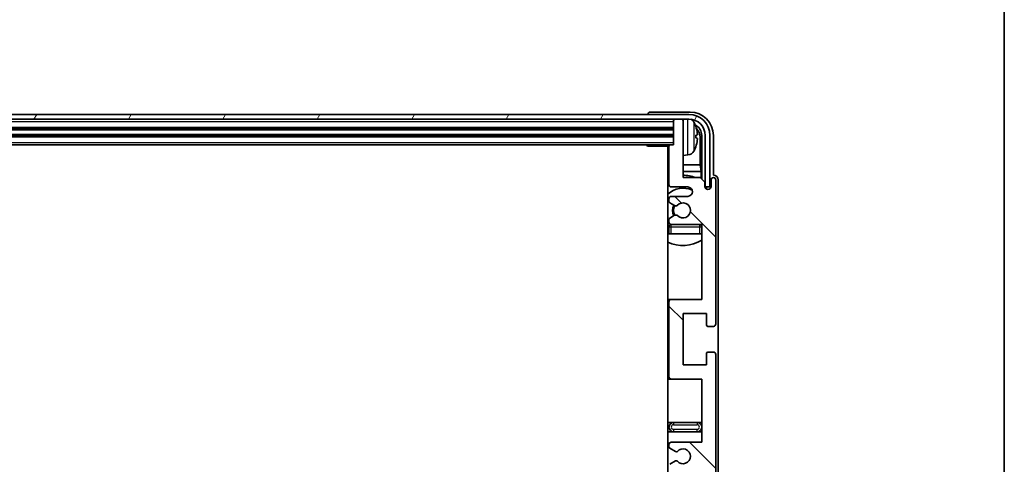
# Model space of a CAD drawing. Units: millimetres. Extents: x -2 to 11212, y -2 to 1544.
# Drawn here: x 3513 to 3723, y 1219 to 1314 of the extents above; entities that cross this region are included whole.
import ezdxf

# ---------------------------------------------------------------- set-up
doc = ezdxf.new("R2010")
doc.units = ezdxf.units.MM
for name, color, linetype, lineweight in [('Border (ISO)', 7, 'Continuous', 35), ('Hatch (ISO)', 1, 'Continuous', 18), ('Visible (ISO)', 7, 'Continuous', 35), ('Visible Narrow (ISO)', 7, 'Continuous', 25)]:
    doc.layers.add(name, color=color, linetype=linetype, lineweight=lineweight)

# ---------------------------------------------------------------- blocks, each defined once
blk = doc.blocks.new('図面枠 tk図枠')
at = {"layer": 'Border (ISO)'}
blk.add_line((405.5, 289), (405.5, 8), dxfattribs=at)

msp = doc.modelspace()

# ---------------------------------------------------------------- hatches: boundary and pattern name
at = {"layer": 'Hatch (ISO)'}
h = msp.add_hatch(dxfattribs=at)
h.set_pattern_fill('ANSI31', color=256, scale=139.7, angle=14.999978, style=0)
h.set_pattern_definition([(60, (1492.537, -45.737), (-15.12297, 8.73126), [])])
edge = h.paths.add_edge_path()
edge.add_ellipse((3655.4358, 1289.4586), major_axis=(0, 3.5), ratio=1, start_angle=270, end_angle=360)
edge.add_line((3655.4358, 1292.9586), (3653.8858, 1292.9586))
edge.add_line((3653.8858, 1292.9586), (3652.4858, 1292.9586))
edge.add_line((3652.4858, 1292.9586), (3350.8858, 1292.9586))
edge.add_line((3350.8858, 1292.9586), (3349.4858, 1292.9586))
edge.add_line((3349.4858, 1292.9586), (3347.9358, 1292.9586))
edge.add_ellipse((3347.9358, 1289.4586), major_axis=(-3.5, 0), ratio=1, start_angle=270, end_angle=360)
edge.add_line((3344.4358, 1289.4586), (3344.4358, 1278.4586))
edge.add_line((3344.4358, 1278.4586), (3343.4358, 1278.4586))
edge.add_line((3343.4358, 1278.4586), (3343.4358, 1289.4586))
edge.add_ellipse((3347.9358, 1289.4586), major_axis=(0, 4.5), ratio=1, start_angle=0, end_angle=90, ccw=False)
edge.add_line((3347.9358, 1293.9586), (3655.4358, 1293.9586))
edge.add_ellipse((3655.4358, 1289.4586), major_axis=(4.5, 0), ratio=1, start_angle=0, end_angle=90, ccw=False)
edge.add_line((3659.9358, 1289.4586), (3659.9358, 1278.4586))
edge.add_line((3659.9358, 1278.4586), (3658.9358, 1278.4586))
edge.add_line((3658.9358, 1278.4586), (3658.9358, 1289.4586))
h = msp.add_hatch(dxfattribs=at)
h.set_pattern_fill('ANSI31', color=256, scale=139.7, angle=90.00021, style=0)
h.set_pattern_definition([(135.0002, (1492.537, -45.737), (-12.34781, -12.3479), [])])
edge = h.paths.add_edge_path()
edge.add_line((3658.1858, 1167.9586), (3658.1858, 1154.4586))
edge.add_line((3658.1858, 1154.4586), (3651.6858, 1154.4586))
edge.add_ellipse((3651.6858, 1153.9586), major_axis=(0, 0.5), ratio=1, start_angle=0, end_angle=90)
edge.add_line((3651.1858, 1153.9586), (3651.1858, 1137.9586))
edge.add_ellipse((3651.6858, 1137.9586), major_axis=(-0.5, 0), ratio=1, start_angle=0, end_angle=90)
edge.add_line((3651.6858, 1137.4586), (3658.1858, 1137.4586))
edge.add_line((3658.1858, 1137.4586), (3658.1858, 1121.4586))
edge.add_line((3658.1858, 1121.4586), (3651.6858, 1121.4586))
edge.add_ellipse((3651.6858, 1120.9586), major_axis=(0, 0.5), ratio=1, start_angle=0, end_angle=90)
edge.add_line((3651.1858, 1120.9586), (3651.1858, 1120.3638))
edge.add_ellipse((3651.4858, 1120.3638), major_axis=(-0.3, 0), ratio=1, start_angle=0, end_angle=60)
edge.add_line((3651.3358, 1120.104), (3652.3841, 1119.4988))
edge.add_ellipse((3652.5341, 1119.7586), major_axis=(-0.15, -0.2598), ratio=1, start_angle=0, end_angle=30)
edge.add_line((3652.5341, 1119.4586), (3652.8002, 1119.4586))
edge.add_ellipse((3652.8002, 1119.7586), major_axis=(0, -0.3), ratio=1, start_angle=0, end_angle=46.826449)
edge.add_ellipse((3654.1858, 1118.4586), major_axis=(-1.1669, 1.0947), ratio=1, start_angle=86.347102, end_angle=360, ccw=False)
edge.add_ellipse((3652.8002, 1117.1586), major_axis=(0.2188, 0.2053), ratio=1, start_angle=0, end_angle=46.826449)
edge.add_line((3652.8002, 1117.4586), (3652.5341, 1117.4586))
edge.add_ellipse((3652.5341, 1117.1586), major_axis=(0, 0.3), ratio=1, start_angle=0, end_angle=30)
edge.add_line((3652.3841, 1117.4184), (3651.3358, 1116.8131))
edge.add_ellipse((3651.4858, 1116.5533), major_axis=(-0.15, 0.2598), ratio=1, start_angle=0, end_angle=60)
edge.add_line((3651.1858, 1116.5533), (3651.1858, 1115.9586))
edge.add_ellipse((3651.6858, 1115.9586), major_axis=(-0.5, 0), ratio=1, start_angle=0, end_angle=90)
edge.add_line((3651.6858, 1115.4586), (3655.1858, 1115.4586))
edge.add_ellipse((3655.1858, 1114.4586), major_axis=(0, 1), ratio=1, start_angle=180, end_angle=360, ccw=False)
edge.add_line((3655.1858, 1113.4586), (3651.6858, 1113.4586))
edge.add_ellipse((3651.6858, 1112.9586), major_axis=(0, 0.5), ratio=1, start_angle=0, end_angle=90)
edge.add_line((3651.1858, 1112.9586), (3651.1858, 1104.7586))
edge.add_ellipse((3651.4858, 1104.7586), major_axis=(-0.3, 0), ratio=1, start_angle=0, end_angle=90)
edge.add_line((3651.4858, 1104.4586), (3652.1858, 1104.4586))
edge.add_line((3652.1858, 1104.4586), (3652.1858, 1099.2586))
edge.add_ellipse((3652.4858, 1099.2586), major_axis=(-0.3, 0), ratio=1, start_angle=0, end_angle=90)
edge.add_line((3652.4858, 1098.9586), (3653.8858, 1098.9586))
edge.add_ellipse((3653.8858, 1099.2586), major_axis=(0, -0.3), ratio=1, start_angle=0, end_angle=90)
edge.add_line((3654.1858, 1099.2586), (3654.1858, 1111.4586))
edge.add_line((3654.1858, 1111.4586), (3657.8358, 1111.4586))
edge.add_line((3657.8358, 1111.4586), (3658.8358, 1112.4586))
edge.add_line((3658.8358, 1112.4586), (3658.8358, 1113.3586))
edge.add_ellipse((3659.5108, 1113.2789), major_axis=(-0.675, 0.0797), ratio=1, start_angle=193.465843, end_angle=360, ccw=False)
edge.add_line((3660.1858, 1113.3586), (3660.1858, 1111.9586))
edge.add_ellipse((3660.6858, 1111.9586), major_axis=(-0.5, 0), ratio=1, start_angle=0, end_angle=180)
edge.add_line((3661.1858, 1111.9586), (3661.1858, 1142.7086))
edge.add_ellipse((3660.6858, 1142.7086), major_axis=(0.5, 0), ratio=1, start_angle=0, end_angle=90)
edge.add_line((3660.6858, 1143.2086), (3659.4858, 1143.2086))
edge.add_ellipse((3659.4858, 1142.9086), major_axis=(0, 0.3), ratio=1, start_angle=0, end_angle=90)
edge.add_line((3659.1858, 1142.9086), (3659.1858, 1140.4586))
edge.add_line((3659.1858, 1140.4586), (3654.1858, 1140.4586))
edge.add_line((3654.1858, 1140.4586), (3654.1858, 1151.4586))
edge.add_line((3654.1858, 1151.4586), (3659.1858, 1151.4586))
edge.add_line((3659.1858, 1151.4586), (3659.1858, 1149.0086))
edge.add_ellipse((3659.4858, 1149.0086), major_axis=(-0.3, 0), ratio=1, start_angle=0, end_angle=90)
edge.add_line((3659.4858, 1148.7086), (3660.6858, 1148.7086))
edge.add_ellipse((3660.6858, 1149.2086), major_axis=(0, -0.5), ratio=1, start_angle=0, end_angle=90)
edge.add_line((3661.1858, 1149.2086), (3661.1858, 1192.7086))
edge.add_ellipse((3660.6858, 1192.7086), major_axis=(0.5, 0), ratio=1, start_angle=0, end_angle=90)
edge.add_line((3660.6858, 1193.2086), (3659.4858, 1193.2086))
edge.add_ellipse((3659.4858, 1192.9086), major_axis=(0, 0.3), ratio=1, start_angle=0, end_angle=90)
edge.add_line((3659.1858, 1192.9086), (3659.1858, 1190.4586))
edge.add_line((3659.1858, 1190.4586), (3654.1858, 1190.4586))
edge.add_line((3654.1858, 1190.4586), (3654.1858, 1201.4586))
edge.add_line((3654.1858, 1201.4586), (3659.1858, 1201.4586))
edge.add_line((3659.1858, 1201.4586), (3659.1858, 1199.0086))
edge.add_ellipse((3659.4858, 1199.0086), major_axis=(-0.3, 0), ratio=1, start_angle=0, end_angle=90)
edge.add_line((3659.4858, 1198.7086), (3660.6858, 1198.7086))
edge.add_ellipse((3660.6858, 1199.2086), major_axis=(0, -0.5), ratio=1, start_angle=0, end_angle=90)
edge.add_line((3661.1858, 1199.2086), (3661.1858, 1242.7086))
edge.add_ellipse((3660.6858, 1242.7086), major_axis=(0.5, 0), ratio=1, start_angle=0, end_angle=90)
edge.add_line((3660.6858, 1243.2086), (3659.4858, 1243.2086))
edge.add_ellipse((3659.4858, 1242.9086), major_axis=(0, 0.3), ratio=1, start_angle=0, end_angle=90)
edge.add_line((3659.1858, 1242.9086), (3659.1858, 1240.4586))
edge.add_line((3659.1858, 1240.4586), (3654.1858, 1240.4586))
edge.add_line((3654.1858, 1240.4586), (3654.1858, 1251.4586))
edge.add_line((3654.1858, 1251.4586), (3659.1858, 1251.4586))
edge.add_line((3659.1858, 1251.4586), (3659.1858, 1249.0086))
edge.add_ellipse((3659.4858, 1249.0086), major_axis=(-0.3, 0), ratio=1, start_angle=0, end_angle=90)
edge.add_line((3659.4858, 1248.7086), (3660.6858, 1248.7086))
edge.add_ellipse((3660.6858, 1249.2086), major_axis=(0, -0.5), ratio=1, start_angle=0, end_angle=90)
edge.add_line((3661.1858, 1249.2086), (3661.1858, 1279.9586))
edge.add_ellipse((3660.6858, 1279.9586), major_axis=(0.5, 0), ratio=1, start_angle=0, end_angle=180)
edge.add_line((3660.1858, 1279.9586), (3660.1858, 1278.5586))
edge.add_ellipse((3659.5108, 1278.6383), major_axis=(0.675, -0.0797), ratio=1, start_angle=193.465843, end_angle=360, ccw=False)
edge.add_line((3658.8358, 1278.5586), (3658.8358, 1279.4586))
edge.add_line((3658.8358, 1279.4586), (3657.8358, 1280.4586))
edge.add_line((3657.8358, 1280.4586), (3654.1858, 1280.4586))
edge.add_line((3654.1858, 1280.4586), (3654.1858, 1292.6586))
edge.add_ellipse((3653.8858, 1292.6586), major_axis=(0.3, 0), ratio=1, start_angle=0, end_angle=90)
edge.add_line((3653.8858, 1292.9586), (3652.4858, 1292.9586))
edge.add_ellipse((3652.4858, 1292.6586), major_axis=(0, 0.3), ratio=1, start_angle=0, end_angle=90)
edge.add_line((3652.1858, 1292.6586), (3652.1858, 1287.4586))
edge.add_line((3652.1858, 1287.4586), (3651.4858, 1287.4586))
edge.add_ellipse((3651.4858, 1287.1586), major_axis=(0, 0.3), ratio=1, start_angle=0, end_angle=90)
edge.add_line((3651.1858, 1287.1586), (3651.1858, 1278.9586))
edge.add_ellipse((3651.6858, 1278.9586), major_axis=(-0.5, 0), ratio=1, start_angle=0, end_angle=90)
edge.add_line((3651.6858, 1278.4586), (3655.1858, 1278.4586))
edge.add_ellipse((3655.1858, 1277.4586), major_axis=(0, 1), ratio=1, start_angle=180, end_angle=360, ccw=False)
edge.add_line((3655.1858, 1276.4586), (3651.6858, 1276.4586))
edge.add_ellipse((3651.6858, 1275.9586), major_axis=(0, 0.5), ratio=1, start_angle=0, end_angle=90)
edge.add_line((3651.1858, 1275.9586), (3651.1858, 1275.3638))
edge.add_ellipse((3651.4858, 1275.3638), major_axis=(-0.3, 0), ratio=1, start_angle=0, end_angle=60)
edge.add_line((3651.3358, 1275.104), (3652.3841, 1274.4988))
edge.add_ellipse((3652.5341, 1274.7586), major_axis=(-0.15, -0.2598), ratio=1, start_angle=0, end_angle=30)
edge.add_line((3652.5341, 1274.4586), (3652.8002, 1274.4586))
edge.add_ellipse((3652.8002, 1274.7586), major_axis=(0, -0.3), ratio=1, start_angle=0, end_angle=46.826449)
edge.add_ellipse((3654.1858, 1273.4586), major_axis=(-1.1669, 1.0947), ratio=1, start_angle=86.347102, end_angle=360, ccw=False)
edge.add_ellipse((3652.8002, 1272.1586), major_axis=(0.2188, 0.2053), ratio=1, start_angle=0, end_angle=46.826449)
edge.add_line((3652.8002, 1272.4586), (3652.5341, 1272.4586))
edge.add_ellipse((3652.5341, 1272.1586), major_axis=(0, 0.3), ratio=1, start_angle=0, end_angle=30)
edge.add_line((3652.3841, 1272.4184), (3651.3358, 1271.8131))
edge.add_ellipse((3651.4858, 1271.5533), major_axis=(-0.15, 0.2598), ratio=1, start_angle=0, end_angle=60)
edge.add_line((3651.1858, 1271.5533), (3651.1858, 1270.9586))
edge.add_ellipse((3651.6858, 1270.9586), major_axis=(-0.5, 0), ratio=1, start_angle=0, end_angle=90)
edge.add_line((3651.6858, 1270.4586), (3658.1858, 1270.4586))
edge.add_line((3658.1858, 1270.4586), (3658.1858, 1254.4586))
edge.add_line((3658.1858, 1254.4586), (3651.6858, 1254.4586))
edge.add_ellipse((3651.6858, 1253.9586), major_axis=(0, 0.5), ratio=1, start_angle=0, end_angle=90)
edge.add_line((3651.1858, 1253.9586), (3651.1858, 1237.9586))
edge.add_ellipse((3651.6858, 1237.9586), major_axis=(-0.5, 0), ratio=1, start_angle=0, end_angle=90)
edge.add_line((3651.6858, 1237.4586), (3658.1858, 1237.4586))
edge.add_line((3658.1858, 1237.4586), (3658.1858, 1223.9586))
edge.add_line((3658.1858, 1223.9586), (3651.6858, 1223.9586))
edge.add_ellipse((3651.6858, 1223.4586), major_axis=(0, 0.5), ratio=1, start_angle=0, end_angle=90)
edge.add_line((3651.1858, 1223.4586), (3651.1858, 1222.9484))
edge.add_ellipse((3651.4858, 1222.9484), major_axis=(-0.3, 0), ratio=1, start_angle=0, end_angle=60)
edge.add_line((3651.3358, 1222.6886), (3652.609, 1221.9535))
edge.add_ellipse((3652.759, 1222.2133), major_axis=(-0.15, -0.2598), ratio=1, start_angle=0, end_angle=78.671012)
edge.add_ellipse((3654.1858, 1220.9586), major_axis=(-1.2015, 1.0566), ratio=1, start_angle=82.662386, end_angle=360, ccw=False)
edge.add_ellipse((3652.7591, 1219.7037), major_axis=(0.2253, 0.1981), ratio=1, start_angle=0, end_angle=77.981127)
edge.add_line((3652.6123, 1219.9653), (3651.3389, 1219.2503))
edge.add_ellipse((3651.4858, 1218.9887), major_axis=(-0.1469, 0.2616), ratio=1, start_angle=0, end_angle=60.685474)
edge.add_line((3651.1858, 1218.9887), (3651.1858, 1218.4586))
edge.add_ellipse((3651.6858, 1218.4586), major_axis=(-0.5, 0), ratio=1, start_angle=0, end_angle=90)
edge.add_line((3651.6858, 1217.9586), (3658.1858, 1217.9586))
edge.add_line((3658.1858, 1217.9586), (3658.1858, 1204.4586))
edge.add_line((3658.1858, 1204.4586), (3651.6858, 1204.4586))
edge.add_ellipse((3651.6858, 1203.9586), major_axis=(0, 0.5), ratio=1, start_angle=0, end_angle=90)
edge.add_line((3651.1858, 1203.9586), (3651.1858, 1187.9586))
edge.add_ellipse((3651.6858, 1187.9586), major_axis=(-0.5, 0), ratio=1, start_angle=0, end_angle=90)
edge.add_line((3651.6858, 1187.4586), (3658.1858, 1187.4586))
edge.add_line((3658.1858, 1187.4586), (3658.1858, 1173.9586))
edge.add_line((3658.1858, 1173.9586), (3651.6858, 1173.9586))
edge.add_ellipse((3651.6858, 1173.4586), major_axis=(0, 0.5), ratio=1, start_angle=0, end_angle=90)
edge.add_line((3651.1858, 1173.4586), (3651.1858, 1172.9284))
edge.add_ellipse((3651.4858, 1172.9284), major_axis=(-0.3, 0), ratio=1, start_angle=0, end_angle=60.685474)
edge.add_line((3651.3389, 1172.6668), (3652.6123, 1171.9518))
edge.add_ellipse((3652.7591, 1172.2134), major_axis=(-0.1469, -0.2616), ratio=1, start_angle=0, end_angle=77.981127)
edge.add_ellipse((3654.1858, 1170.9586), major_axis=(-1.2014, 1.0567), ratio=1, start_angle=82.662386, end_angle=360, ccw=False)
edge.add_ellipse((3652.759, 1169.7038), major_axis=(0.2253, 0.1981), ratio=1, start_angle=0, end_angle=78.671012)
edge.add_line((3652.609, 1169.9636), (3651.3358, 1169.2285))
edge.add_ellipse((3651.4858, 1168.9687), major_axis=(-0.15, 0.2598), ratio=1, start_angle=0, end_angle=60)
edge.add_line((3651.1858, 1168.9687), (3651.1858, 1168.4586))
edge.add_ellipse((3651.6858, 1168.4586), major_axis=(-0.5, 0), ratio=1, start_angle=0, end_angle=90)
edge.add_line((3651.6858, 1167.9586), (3658.1858, 1167.9586))

# ---------------------------------------------------------------- linework, layer by layer
at = {"layer": 'Visible (ISO)'}
for p, q in [((3655.4358, 1293.9586), (3347.9358, 1293.9586)), ((3347.9358, 1292.9586), (3655.4358, 1292.9586)), ((3646.6858, 1293.9589), (3646.6858, 1293.9586)), ((3655.6888, 1294.4586), (3647.1855, 1294.4586)), ((3652.1858, 1292.9586), (3652.1858, 1292.6586)), ((3653.8858, 1292.9586), (3652.4858, 1292.9586)), ((3654.1858, 1292.9586), (3654.1858, 1292.6586)), ((3351.1858, 1290.9586), (3652.1858, 1290.9586)), ((3652.1858, 1292.6586), (3652.1858, 1287.4586)), ((3654.1858, 1280.4586), (3654.1858, 1292.6586)), ((3351.1858, 1289.4586), (3652.1858, 1289.4586)), ((3656.8998, 1288.9262), (3656.8998, 1289.4909)), ((3657.8351, 1283.1798), (3657.8351, 1289.1094)), ((3658.1843, 1289.4586), (3658.1843, 1280.1101)), ((3658.9358, 1289.4586), (3658.9358, 1278.4586)), ((3659.9358, 1278.4586), (3659.9358, 1289.4586)), ((3660.6858, 1280.9586), (3660.6858, 1289.4616)), ((3351.8858, 1287.4586), (3651.4858, 1287.4586)), ((3646.3653, 1287.4586), (3646.6153, 1287.2086)), ((3646.6153, 1287.4586), (3646.6153, 1287.2086)), ((3651.19, 1287.2086), (3646.6153, 1287.2086)), ((3650.9358, 1287.2086), (3650.9358, 1104.7086)), ((3651.1858, 1287.1586), (3651.1858, 1278.9586)), ((3652.1858, 1287.4586), (3651.4858, 1287.4586)), ((3655.2447, 1285.3012), (3654.1858, 1285.2086)), ((3651.1858, 1283.1798), (3650.9358, 1283.1798)), ((3657.8351, 1283.1798), (3654.1858, 1283.1798)), ((3658.0271, 1281.7707), (3657.8351, 1283.1798)), ((3651.1858, 1281.7707), (3650.9358, 1281.7707)), ((3658.0271, 1281.7707), (3654.1858, 1281.7707)), ((3657.8358, 1280.4586), (3654.1858, 1280.4586)), ((3658.8358, 1279.4586), (3657.8358, 1280.4586)), ((3658.0271, 1280.2672), (3658.0271, 1281.7707)), ((3660.6864, 1280.9586), (3660.6858, 1280.9586)), ((3651.6858, 1278.4586), (3655.1858, 1278.4586)), ((3658.8358, 1278.5586), (3658.8358, 1279.4586)), ((3658.8557, 1278.457), (3658.9844, 1278.457)), ((3658.8792, 1278.3872), (3658.9146, 1278.3872)), ((3658.9358, 1278.4586), (3659.9358, 1278.4586)), ((3659.1843, 1278.2572), (3659.1843, 1278.0421)), ((3660.1858, 1279.9586), (3660.1858, 1278.5586)), ((3661.1858, 1249.2086), (3661.1858, 1279.9586)), ((3661.6858, 1209.4411), (3661.6858, 1279.9592)), ((3655.1858, 1276.4586), (3651.6858, 1276.4586)), ((3659.1144, 1278.1873), (3659.1144, 1278.0861)), ((3651.1858, 1275.9586), (3651.1858, 1275.3638)), ((3651.3358, 1275.104), (3652.3841, 1274.4988)), ((3652.5341, 1274.4586), (3652.8002, 1274.4586)), ((3652.3841, 1272.4184), (3651.3358, 1271.8131)), ((3652.8002, 1272.4586), (3652.5341, 1272.4586)), ((3651.1858, 1271.5533), (3651.1858, 1270.9586)), ((3651.1858, 1269.9586), (3651.1858, 1268.4586)), ((3651.6858, 1270.4586), (3658.1858, 1270.4586)), ((3658.1858, 1270.4586), (3658.1858, 1254.4586)), ((3651.6858, 1268.4586), (3651.1858, 1268.4586)), ((3657.6858, 1268.4586), (3651.6858, 1268.4586)), ((3658.1858, 1268.4586), (3657.6858, 1268.4586)), ((3651.6858, 1254.4586), (3650.9358, 1254.4586)), ((3651.1858, 1253.9586), (3651.1858, 1237.9586)), ((3658.1858, 1254.4586), (3651.6858, 1254.4586)), ((3654.1858, 1240.4586), (3654.1858, 1251.4586)), ((3654.1858, 1251.4586), (3659.1858, 1251.4586)), ((3659.1858, 1251.4586), (3659.1858, 1249.0086)), ((3659.4858, 1248.7086), (3660.6858, 1248.7086)), ((3659.1858, 1242.9086), (3659.1858, 1240.4586)), ((3660.6858, 1243.2086), (3659.4858, 1243.2086)), ((3661.1858, 1199.2086), (3661.1858, 1242.7086)), ((3659.1858, 1240.4586), (3654.1858, 1240.4586)), ((3650.9358, 1237.4586), (3651.6858, 1237.4586)), ((3651.6858, 1237.4586), (3658.1858, 1237.4586)), ((3658.1858, 1237.4586), (3658.1858, 1223.9586)), ((3652.1858, 1228.2086), (3650.9358, 1228.2086)), ((3657.1858, 1228.2086), (3652.1858, 1228.2086)), ((3658.1858, 1228.2086), (3657.1858, 1228.2086)), ((3650.9358, 1226.2086), (3652.1858, 1226.2086)), ((3652.1858, 1226.2086), (3657.1858, 1226.2086)), ((3657.1858, 1226.2086), (3658.1858, 1226.2086)), ((3658.1858, 1223.9586), (3651.6858, 1223.9586)), ((3651.1858, 1223.4586), (3651.1858, 1222.9484)), ((3651.3358, 1222.6886), (3652.609, 1221.9535)), ((3652.6123, 1219.9653), (3651.3389, 1219.2503))]:
    msp.add_line(p, q, dxfattribs=at)
for centre, radius, start, end in [((3652.4858, 1292.6586), 0.3, 90, 180), ((3653.8858, 1292.6586), 0.3, 0, 90), ((3655.4358, 1289.4586), 4.5, 0, 90), ((3655.4358, 1289.4586), 3.5, 0, 90), ((3655.1053, 1291.522), 1.6, 28.172734, 61.84933), ((3650.7858, 1289.2086), 6.5, 20.039607, 28.172734), ((3656.7752, 1291.3932), 0.1246, 1.814826, 20.039607), ((3651.4858, 1287.1586), 0.3, 90, 180), ((3650.7858, 1289.2086), 6.5, 331.827266, 339.960393), ((3656.7752, 1287.0239), 0.1246, 339.960393, 358.185174), ((3650.6858, 1285.9586), 0.5, 300, 60), ((3655.1053, 1286.8951), 1.6, 275, 331.827266), ((3654.1858, 1273.4586), 7.5, 113.578178, 115.679289), ((3654.1858, 1273.4586), 7.5, 68.96053, 90), ((3660.6858, 1279.9586), 0.5, 0, 180), ((3654.1858, 1273.4586), 4.75, 65.863751, 133.173551), ((3651.6858, 1278.9586), 0.5, 180, 270), ((3655.1858, 1277.4586), 1, 270, 90), ((3659.5108, 1278.6383), 0.6797, 186.732921, 353.267079), ((3651.6858, 1275.9586), 0.5, 90, 180), ((3651.4858, 1275.3638), 0.3, 180, 240), ((3654.1858, 1273.4586), 2.25, 150, 210), ((3654.1858, 1273.4586), 2, 149.685488, 210.314512), ((3652.5341, 1274.7586), 0.3, 240, 270), ((3652.8002, 1274.7586), 0.3, 270, 316.826449), ((3654.1858, 1273.4586), 1.6, 223.173551, 136.826449), ((3652.5341, 1272.1586), 0.3, 90, 120), ((3652.8002, 1272.1586), 0.3, 43.173551, 90), ((3654.1858, 1273.4586), 4.75, 226.826449, 230.833289), ((3651.4858, 1271.5533), 0.3, 120, 180), ((3651.6858, 1270.9586), 0.5, 180, 270), ((3651.6858, 1269.9586), 0.5, 90, 180), ((3657.6858, 1269.9586), 0.5, 0, 90), ((3654.1858, 1273.4586), 4.75, 320.418264, 320.833289), ((3654.1858, 1273.4586), 7.5, 244.320711, 302.230953), ((3651.6858, 1253.9586), 0.5, 90, 180), ((3659.4858, 1249.0086), 0.3, 180, 270), ((3660.6858, 1249.2086), 0.5, 270, 0), ((3659.4858, 1242.9086), 0.3, 90, 180), ((3660.6858, 1242.7086), 0.5, 0, 90), ((3651.6858, 1237.9586), 0.5, 180, 270), ((3652.1858, 1227.2086), 1, 90, 270), ((3657.1858, 1227.2086), 1, 270, 90), ((3651.6858, 1223.4586), 0.5, 90, 180), ((3651.4858, 1222.9484), 0.3, 180, 240), ((3652.759, 1222.2133), 0.3, 240, 318.671012), ((3654.1858, 1220.9586), 1.6, 221.333399, 138.671012), ((3652.7591, 1219.7037), 0.3, 41.333399, 119.314526)]:
    msp.add_arc(centre, radius, start, end, dxfattribs=at)
for centre, major_axis, ratio, start_param, end_param in [((3647.1861, 1293.9583), (-0.354, 0.354), 0.99878277, 5.49839613, 7.06797448), ((3655.6828, 1289.4555), (3.5398, 3.5398), 0.99878277, 5.49839613, 7.06797448), ((3655.6828, 1289.4555), (1.7699, 1.7699), 0.99878277, 5.49839613, 6.61101961), ((3650.798, 1289.2014), (-3.2829, -5.6083), 0.99488747, 2.20774935, 2.44673364), ((3655.3335, 1289.1063), (1.7699, 1.7699), 0.99878277, 5.49839613, 6.31586897), ((3650.798, 1289.0689), (6.4737, 0.5671), 0.05101764, 5.93460274, 6.17358703), ((3650.798, 1289.3482), (6.4737, -0.5671), 0.05101764, 0.10959827, 0.34858257), ((3650.798, 1289.2157), (3.2829, -5.6083), 0.99488747, 0.69485901, 0.93384331), ((3660.6852, 1279.958), (0.708, 0.708), 0.99878277, 5.49839613, 7.06797448), ((3658.9143, 1278.1871), (0.1416, 0.1416), 0.99878277, 5.49839613, 7.06797448), ((3658.9842, 1278.2569), (0.1416, 0.1416), 0.99878277, 5.49839613, 7.06797448)]:
    msp.add_ellipse(centre, major_axis=major_axis, ratio=ratio, start_param=start_param, end_param=end_param, dxfattribs=at)
for points, knots in [([(3657.236, 1289.9113), (3657.2404, 1289.8699), (3657.2441, 1289.8261), (3657.2487, 1289.7464), (3657.2497, 1289.7105), (3657.249, 1289.6546), (3657.2474, 1289.6309), (3657.2422, 1289.6049), (3657.2393, 1289.5984), (3657.236, 1289.5965)], [0, 0, 0, 0, 0.0125039067, 0.0125039067, 0.0250078135, 0.0250078135, 0.0375277995, 0.0375277995, 0.0466766392, 0.0466766392, 0.0466766392, 0.0466766392]), ([(3657.236, 1288.8206), (3657.2404, 1288.8181), (3657.2441, 1288.8073), (3657.2487, 1288.769), (3657.2497, 1288.7416), (3657.249, 1288.6797), (3657.2474, 1288.6412), (3657.2422, 1288.5691), (3657.2393, 1288.5371), (3657.236, 1288.5059)], [0, 0, 0, 0, 0.0124997785, 0.0124997785, 0.0249995571, 0.0249995571, 0.0375236714, 0.0375236714, 0.0466766062, 0.0466766062, 0.0466766062, 0.0466766062])]:
    msp.add_open_spline(points, degree=3, knots=knots, dxfattribs=at)
at = {"layer": 'Visible Narrow (ISO)'}
for p, q in [((3655.2447, 1285.3012), (3655.2447, 1292.9586)), ((3351.1858, 1292.4586), (3652.1858, 1292.4586)), ((3351.1858, 1291.2586), (3652.1858, 1291.2586)), ((3656.5157, 1292.2774), (3656.5157, 1286.1397)), ((3656.8923, 1291.4182), (3656.8923, 1291.4359)), ((3351.1858, 1290.6586), (3652.1858, 1290.6586)), ((3351.1858, 1289.7586), (3652.1858, 1289.7586)), ((3351.1858, 1289.1586), (3652.1858, 1289.1586)), ((3656.8923, 1288.928), (3656.8923, 1289.4891)), ((3658.1843, 1289.4586), (3657.8351, 1289.1094)), ((3351.1858, 1287.9586), (3652.1858, 1287.9586)), ((3656.8923, 1286.9812), (3656.8923, 1286.999)), ((3658.9844, 1278.457), (3658.9146, 1278.3872)), ((3659.1144, 1278.1873), (3659.1843, 1278.2572)), ((3651.1858, 1269.9586), (3651.6858, 1269.9586)), ((3651.6858, 1269.9586), (3651.6858, 1270.4586)), ((3651.6858, 1268.4586), (3651.6858, 1269.9586)), ((3651.6858, 1269.9586), (3657.6858, 1269.9586)), ((3657.6858, 1270.4586), (3657.6858, 1269.9586)), ((3657.6858, 1269.9586), (3658.1858, 1269.9586)), ((3657.6858, 1269.9586), (3657.6858, 1268.4586)), ((3652.1858, 1228.2086), (3652.1858, 1227.7086)), ((3657.1858, 1228.2086), (3657.1858, 1227.7086)), ((3652.1858, 1227.7086), (3657.1858, 1227.7086)), ((3652.1858, 1226.7086), (3652.1858, 1226.2086)), ((3657.1858, 1226.7086), (3652.1858, 1226.7086)), ((3657.1858, 1226.2086), (3657.1858, 1226.7086))]:
    msp.add_line(p, q, dxfattribs=at)
for centre, start, end in [((3652.1858, 1227.2086), 90, 270), ((3657.1858, 1227.2086), 270, 90)]:
    msp.add_arc(centre, 0.5, start, end, dxfattribs=at)

# ---------------------------------------------------------------- block references
at = {"xscale": 5.5, "yscale": 5.5, "zscale": 5.5}
msp.add_blockref('図面枠 tk図枠', (1492.5366, -45.7373), dxfattribs=at)

doc.saveas('drawing.dxf')
